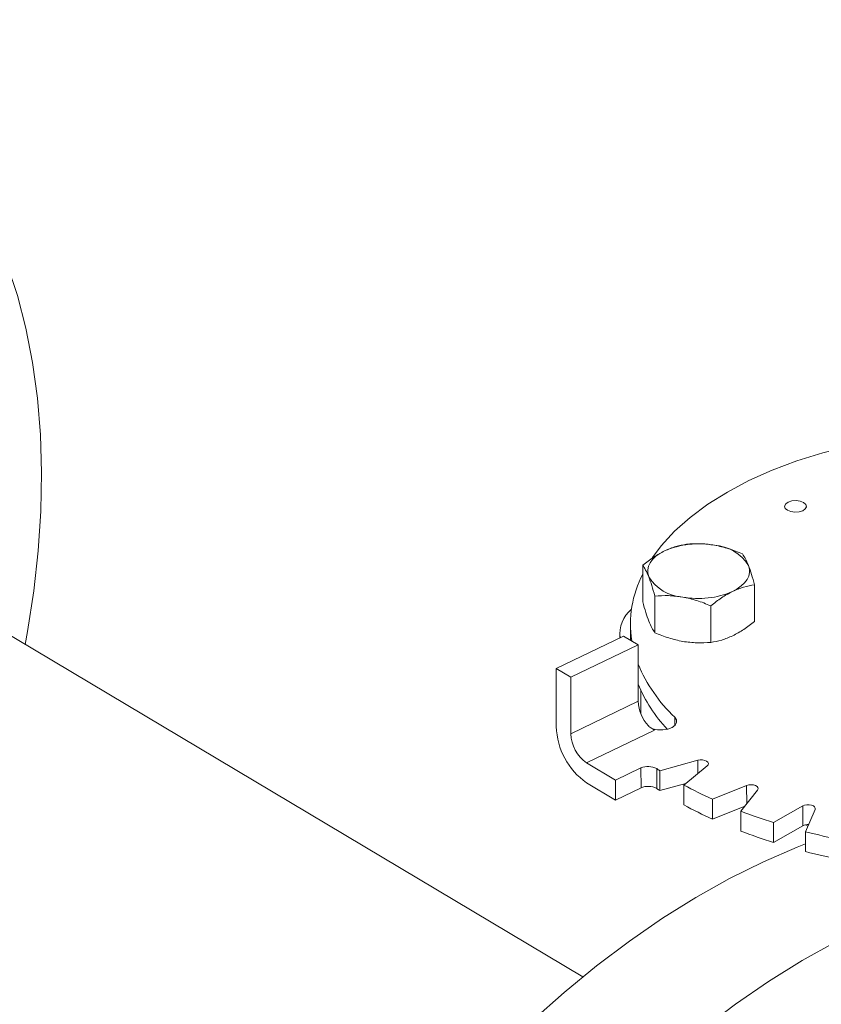
# Model space of a CAD drawing. Extents: x 19.1 to 29.8, y 0.6 to 8.7.
# Drawn here: x 22.6 to 22.7, y 6.4 to 6.5 of the extents above; entities that cross this region are included whole.
import ezdxf

# ---------------------------------------------------------------- set-up
doc = ezdxf.new("R2010")
doc.units = 0
doc.header["$MEASUREMENT"] = 0
doc.layers.get('0').update_dxf_attribs({"linetype": 'CONTINUOUS'})
doc.layers.add('D7', color=7, linetype='CONTINUOUS')

# ---------------------------------------------------------------- blocks, each defined once
blk = doc.blocks.new('A$C570E4B01')
at = {"lineweight": 15}
for p, q in [((3.057253201227262, 3.379071817351896), (2.948914385110264, 3.443619069579633)), ((3.064131646473733, 3.426422692698413), (3.06413868381815, 3.422203504977935)), ((3.077009582258917, 3.419963659352076), (3.0770025449145, 3.424182847072554)), ((3.065531154129012, 3.418659626629735), (3.065524116784594, 3.422878814350215)), ((3.071966603349388, 3.417539703816805), (3.071959566004985, 3.421758891537285)), ((3.062711792423791, 3.419621686537534), (3.062714803128848, 3.417816640612301)), ((3.054183012955257, 3.414549438414269), (3.061940330227138, 3.418278066369563)), ((3.061483786351822, 3.418610884489853), (3.061484706837739, 3.418059013976039)), ((3.063608848162538, 3.417283979006578), (3.061940330227138, 3.418278066369563)), ((3.055851530890656, 3.413555351051285), (3.063608848162538, 3.417283979006578)), ((3.063608848162538, 3.417283979006578), (3.063619710330364, 3.410771646734442)), ((3.054183012955257, 3.414549438414269), (3.054194168701706, 3.407861093254761)), ((3.055851530890656, 3.413555351051285), (3.054183012955257, 3.414549438414269)), ((3.055862393058483, 3.407043018779149), (3.055851530890656, 3.413555351051285)), ((3.063910204777791, 3.412055276453025), (3.063914719715918, 3.409348378739512)), ((3.063619710330364, 3.410771646734442), (3.055862393058483, 3.407043018779149)), ((3.067829747145574, 3.407983357043769), (3.067828143158486, 3.408945015627996)), ((3.05767372166671, 3.403677993728746), (3.065508622669391, 3.407443913038435)), ((3.061010692282004, 3.401689857881394), (3.05767372166671, 3.403677993728746)), ((3.070491599874948, 3.403981497178959), (3.066098079826951, 3.402785485024115)), ((3.068873983634454, 3.401131627527381), (3.07156603171844, 3.403341360746893)), ((3.07049413509494, 3.402461524807322), (3.070491599874948, 3.403981497178959)), ((3.063934663268462, 3.403095292205977), (3.061010692282004, 3.401689857881394)), ((3.063938479721635, 3.400807165973177), (3.063934663268462, 3.403095292205977)), ((3.065742877087295, 3.403018587899753), (3.065746693540468, 3.400730461666955)), ((3.066098079826951, 3.402785485024115), (3.066101896280124, 3.400497358791316)), ((3.057677538119883, 3.401389867495944), (3.061014508735177, 3.399401731648593)), ((3.061010692282004, 3.401689857881394), (3.061014508735177, 3.399401731648593)), ((3.066101896280124, 3.400497358791316), (3.069093400838049, 3.401311695187442)), ((3.068873983634454, 3.401131627527381), (3.068877800087613, 3.398843501294582)), ((3.076092248165871, 3.401078052224626), (3.07215195050302, 3.39949248330657)), ((3.076095772797139, 3.398964885651784), (3.076092248165871, 3.401078052224626)), ((3.061014508735177, 3.399401731648593), (3.063938479721635, 3.400807165973177)), ((3.075423579142971, 3.398122278454196), (3.077358542470158, 3.40054769737292)), ((3.07215195050302, 3.39949248330657), (3.072155766956193, 3.39720435707377)), ((3.072155766956193, 3.39720435707377), (3.075890056153959, 3.398706992016432)), ((3.082552307821125, 3.398740121588579), (3.079184989874655, 3.396813215911038)), ((3.082556124274298, 3.396451995355779), (3.082552307821125, 3.398740121588579)), ((3.075423579142971, 3.398122278454196), (3.075427395596144, 3.395834152221397)), ((3.082852889855396, 3.395768281424626), (3.083971995179034, 3.398335688068514)), ((3.079184989874655, 3.396813215911038), (3.079188806327828, 3.39452508967824)), ((3.079188806327828, 3.39452508967824), (3.082556124274298, 3.396451995355779)), ((3.082848695562028, 3.396560181434428), (3.083129962319724, 3.396403931396334)), ((3.082852889855396, 3.395768281424626), (3.082856706308569, 3.393480155191828))]:
    blk.add_line(p, q, dxfattribs=at)
at = {"lineweight": 15, "flags": 128}
for points in [[(2.993063357762402, 3.417315533977879), (2.993336633125132, 3.418799508500751), (2.994065283850553, 3.4234767991044), (2.994580959048555, 3.428091476046623), (2.994882006515532, 3.432629228259419), (2.994967575092282, 3.437076078034163), (2.994837323389156, 3.441418251351671), (2.994491638194923, 3.445642303530487), (2.993931707135978, 3.449735247157644), (2.993159154604534, 3.453684377094032), (2.992176332930022, 3.4574774620989), (2.990986395072873, 3.461102852109093), (2.989593003418712, 3.464549307266065)], [(3.065250764583304, 3.427307281909286), (3.066272677389044, 3.428662900225248), (3.067808809968334, 3.430331361554371), (3.069599011269936, 3.431925891600635), (3.071630926005348, 3.433435353600107), (3.073890370344792, 3.434849347501896), (3.076361694601879, 3.436158033074511), (3.079027660281504, 3.437352281540655), (3.081869796592933, 3.438423776694297), (3.084868379160334, 3.439365145156295), (3.088002516567705, 3.44016978724016), (3.091250383919892, 3.440832129703914), (3.094589491423342, 3.44134754411316), (3.095821643787041, 3.441497812722545)], [(3.082645616103058, 3.433641382861117), (3.082894026468175, 3.433417078333882), (3.082962872365577, 3.433158866687707), (3.082841697686383, 3.432905975998771), (3.08254901215043, 3.432696875985938), (3.082129245303413, 3.432563529018857), (3.081646424631096, 3.432526103626401), (3.081174004986174, 3.432590333731754), (3.080783861414098, 3.432746512851825), (3.080535479897286, 3.432970761000979), (3.080466670407084, 3.433228990146617), (3.080587779830772, 3.433481919714168), (3.08088049421503, 3.433690963348923), (3.081300232213742, 3.433824366694083), (3.081783118141551, 3.433861753207923), (3.082255501379286, 3.433797505603106), (3.082645616103058, 3.433641382861117)], [(3.06482711086975, 3.425093314341481), (3.064718810740679, 3.42549946237526), (3.064710573771499, 3.425909874275638), (3.064802502728476, 3.426317434520431), (3.06499305865696, 3.426715221898842), (3.065278980508118, 3.427096400635005), (3.06565538062997, 3.427454477019522), (3.066115810022914, 3.427783260530862), (3.066652397796823, 3.428077211843908)], [(3.076305640662348, 3.426397325684668), (3.076413904384218, 3.425991160151428), (3.076422177760584, 3.42558076575051), (3.076330212396421, 3.425173188006255), (3.076139692875124, 3.424775418127307), (3.075853734616778, 3.424394221891683), (3.075477370902114, 3.424036163006628), (3.075016905101968, 3.423707361995824), (3.074480317328074, 3.423413410682778)], [(3.067828143158486, 3.408945015627996), (3.068028545424774, 3.408641931830322), (3.068039181736545, 3.408320267828589), (3.067858903457825, 3.408013118535843), (3.067506316903099, 3.407752116159466), (3.067017669568166, 3.40756402589216), (3.066443170229157, 3.407468274689744), (3.06584204512297, 3.407474645221823), (3.065275986804103, 3.407582515308725)], [(3.070491599874948, 3.403981497178959), (3.070750566675834, 3.404025472063992), (3.071021979976997, 3.404022605769713), (3.071277104736232, 3.403973205628802), (3.071488816915753, 3.403882497731713), (3.071634639632713, 3.403760189685205), (3.071699136323183, 3.40361916235911), (3.071675432908314, 3.40347444542253), (3.07156603171844, 3.403341360746893)], [(3.076092248165871, 3.401078052224626), (3.07633310875989, 3.401145355587071), (3.076601431216851, 3.401167766724463), (3.07686875309529, 3.401142843981658), (3.077106820969895, 3.401073233513838), (3.077290154675616, 3.400966356440257), (3.077399488721532, 3.400833534197904), (3.07742307601368, 3.400688859080905), (3.077358542470158, 3.40054769737292)], [(3.082552307821125, 3.398740121588579), (3.082767765028969, 3.398828791344565), (3.083024825067049, 3.398875783406357), (3.083296352516051, 3.398876062727151), (3.083553444028304, 3.398829645009151), (3.083768807260604, 3.398741464712343), (3.083919549733189, 3.398620889194307), (3.0839897691475, 3.398480645709409), (3.083971995179034, 3.398335688068514)], [(3.051463787987863, 3.374025657479967), (3.055110743772708, 3.377279475521513), (3.058825877402278, 3.380333465379213), (3.062597799934984, 3.383178246584439), (3.066414757186159, 3.385804965825557), (3.070264993696647, 3.388205533897086), (3.074136607172925, 3.390372514398832), (3.078017621198136, 3.392299220689354), (3.081896021708211, 3.393979692082398), (3.082855198935924, 3.394357375349381)], [(3.086337428416662, 3.383103379342426), (3.082465814940399, 3.380936398840682), (3.078615578429911, 3.378535830769151), (3.074798621178736, 3.375909111528035), (3.071026698646016, 3.373064330322809)]]:
    blk.add_lwpolyline(points, dxfattribs=at)
at = {"lineweight": 15}
for centre, radius, start, end in [((3.070590187333345, 3.419001367138714), 0.009893287802683871, 79.50871822942547, 113.4548558446427), ((3.072089497343818, 3.423771475487916), 0.00496698638392599, 31.91500420840156, 86.51281610956543), ((3.075324026931064, 3.419622524852572), 0.01260159005735426, 152.6277126148711, 188.6528205084173), ((3.069043056825684, 3.427718833276586), 0.004966643734147501, 211.9129640684308, 266.5148562495801), ((3.070542564609234, 3.432489292983634), 0.009893307637673217, 259.5087370838002, 293.4545735753945), ((3.065195638739901, 3.418525565896632), 0.003690707914169696, 129.736786752747, 186.9079868976698), ((3.079810762947126, 3.421746323944109), 0.01753444243776791, 202.513527553996, 226.8919659072301), ((3.079374336058315, 3.419228183072052), 0.01703973404062783, 202.3658634679201, 223.2605613980471), ((3.06804281208769, 3.410938823675771), 0.004426259965858676, 182.164538920169, 222.6419068531193), ((3.062316987092892, 3.408060354501204), 0.008125262067189451, 181.4052436738277, 235.1806616720766), ((3.060086154724722, 3.407146574585344), 0.004225030936943526, 181.4044642405372, 235.180996353335), ((3.066794767254187, 3.409592673428065), 0.002504264184359041, 232.6638330029807, 239.0972903821958), ((3.06476217430491, 3.401251282420461), 0.00202117456062479, 60.97348684436412, 114.168459623676), ((3.08825478792749, 3.436935112589675), 0.04070769923145364, 236.4259955917744, 237.0239854131254), ((3.064765990758083, 3.398963156187659), 0.002021174560628618, 60.97348684438415, 114.1684596236229), ((3.093008888523421, 3.445299484997708), 0.05033183155339355, 241.3462217234923, 245.5191793748242), ((3.088258604376783, 3.434646986350867), 0.04070769922430582, 236.4259955916507, 237.023985413105), ((3.093012704976694, 3.4430113587651), 0.05033183155360704, 241.3462217234942, 245.5191793748225), ((3.098518822998095, 3.458424798592116), 0.06457386641445667, 249.0436750042708, 252.5780424214124), ((3.083148488828336, 3.395293018724136), 0.001301584648640977, 87.18471481977507, 117.0720300691977), ((3.098522639450998, 3.456136672358518), 0.06457386641361644, 249.0436750042355, 252.5780424214296), ((3.102145884076698, 3.471065448221459), 0.07772955006722376, 255.6285814096206, 258.7514990371751), ((3.1021497005298, 3.468777321988465), 0.07772955006702001, 255.6285814096209, 258.7514990371921)]:
    blk.add_arc(centre, radius, start, end, dxfattribs=at)
for points, knots in [([(3.198543939527262, 4.062505167480854), (3.198547672631399, 4.058928469827332), (3.198554856853058, 4.052045246691293), (3.198566949829093, 4.042129917642708), (3.198581135681415, 4.033027078606491), (3.198598060419592, 4.024736434493512), (3.198616846725479, 4.017258394737546), (3.198639224802555, 4.010595277782418), (3.19865497562396, 4.004952541372365), (3.198652017069101, 4.000288061467151), (3.198644468387364, 3.996553557807312), (3.198650369423397, 3.993500711984552), (3.198678454180005, 3.991100756225006), (3.198593472176263, 3.989410007802906), (3.198474773727504, 3.98812665676177), (3.198326636887778, 3.987007627297585), (3.198119951759857, 3.985888440791706), (3.197824049140713, 3.984736606920569), (3.197479593273691, 3.983742261974045), (3.197150451229142, 3.983006048592198), (3.196886427011542, 3.982488830512255), (3.196610145907705, 3.982018272157292), (3.196235037142337, 3.981475377938187), (3.195896609660956, 3.981043212815216), (3.195467639556718, 3.980592841119966), (3.195064069594785, 3.980299304904298), (3.194772560406044, 3.98015465963376), (3.194429227884093, 3.980034348559309), (3.193991861984934, 3.979938929827913), (3.19343036644171, 3.979876305596152), (3.192724952526738, 3.979868601840868), (3.191941214805944, 3.9799406660782), (3.191185384592181, 3.980090380662658), (3.190474058445808, 3.980293225713435), (3.189780583435855, 3.980536610376545), (3.188873279295684, 3.980913164126683), (3.187669529443845, 3.98149966820716), (3.185660223106403, 3.982695946487933), (3.182826206183499, 3.984412202102542), (3.17907243213326, 3.986611105510903), (3.174980131160176, 3.989037219038968), (3.170559015957188, 3.991665911725846), (3.166180108266524, 3.994279357350941), (3.161871734483178, 3.996854857757175), (3.157717049518986, 3.999338486790954), (3.153632788879257, 4.001779018997034), (3.149884701323209, 4.004008830453376), (3.146784196759789, 4.005861296558059), (3.144219467091197, 4.007290328576104), (3.142240611146185, 4.008342897577158), (3.140620501959894, 4.0091743155372), (3.139058316552756, 4.009953136110038), (3.137228541657741, 4.010836911452493), (3.134922346908034, 4.011906495733831), (3.131990682255825, 4.013200435810116), (3.128479738203715, 4.014655534050899), (3.1245425913636, 4.016168717688057), (3.120489206414938, 4.017607181871465), (3.116429985696747, 4.018935800954363), (3.111226812189919, 4.020504827058106), (3.104886903324875, 4.022197703970875), (3.09738844623643, 4.023890055629836), (3.08982643563369, 4.025316932229121), (3.081978136834728, 4.026517744923094), (3.073662344154691, 4.027486912754673), (3.064894600803079, 4.028187222075008), (3.055719096229431, 4.028576122554195), (3.04619446891089, 4.028610553657932), (3.036397716484764, 4.028260252965879), (3.026476635398744, 4.027498849316265), (3.016610313264188, 4.02631794913645), (3.006965688656642, 4.02473909993622), (2.997651522260064, 4.02277987622252), (2.988743456211616, 4.020481045239656), (2.980312262566464, 4.017887108089891), (2.972416578116274, 4.015041409330879), (2.96507663051019, 4.011978006938399), (2.953765822396996, 4.006536983185633), (2.938049146717809, 3.999072389881608), (2.91958093576509, 3.99016421173614), (2.902886963866557, 3.982099047787196), (2.887899453277718, 3.97485065352458), (2.873192742889252, 3.967747756803734), (2.858488024445869, 3.960676011224621), (2.846505716104467, 3.954914297921967), (2.837135763795352, 3.950413192159411), (2.830005382087442, 3.947530286998447), (2.822242635472527, 3.944846266377485), (2.813796119020374, 3.942426819529476), (2.804671188933888, 3.940312420405888), (2.794887512577667, 3.93855824355277), (2.784509694566559, 3.937214051895719), (2.773634706740616, 3.936352182027461), (2.763357282937044, 3.936059950074174), (2.753914531338133, 3.936213446402956), (2.745532218634885, 3.936676654972416), (2.737457922245405, 3.937428965554977), (2.72900056477264, 3.938537859159432), (2.720320323238845, 3.940061295953504), (2.711596902794163, 3.94202957952564), (2.703463646786609, 3.944280875771295), (2.695972106067849, 3.946758692638918), (2.68915548451448, 3.949404793581653), (2.683213952791654, 3.952067211359658), (2.678055328299159, 3.954678540613042), (2.673632972908244, 3.957231630030126), (2.668742692557508, 3.960191266426113), (2.66284024356019, 3.963705758089731), (2.655627627157024, 3.968010485121892), (2.648016418311464, 3.972546323274393), (2.640054493895015, 3.977291361611917), (2.631789755817941, 3.982215525880713), (2.622956655978605, 3.98747806648889), (2.61356628118839, 3.993072359512485), (2.603633754870735, 3.998990267188237), (2.592243487843568, 4.005777486692994), (2.57948120262774, 4.013383040588238), (2.565562994322711, 4.021678273514368), (2.551626539484822, 4.029984426595558), (2.537788558088515, 4.038231462216721), (2.524048196381536, 4.046419157910638), (2.510404054131563, 4.054547612737817), (2.494442550522287, 4.064053531532036), (2.476204574285198, 4.074909320423433), (2.46035874125662, 4.084332724845492), (2.449275385215891, 4.090918176934524), (2.442874484444637, 4.094721976622473), (2.436458275046952, 4.098537762700953), (2.430152387630663, 4.102298685581438), (2.424296958298704, 4.105780967052006), (2.419079534222696, 4.108900801089659), (2.414531889391959, 4.111517725673732), (2.410441295877099, 4.114146043514344), (2.406773079006179, 4.116907075320141), (2.403503725706848, 4.119668498758966), (2.400636178509139, 4.122339580363036), (2.3983685907614, 4.124623800454449), (2.396626941054286, 4.126478437880646), (2.395338696289222, 4.127903374204241), (2.394248170791975, 4.129149707940085), (2.393313453026927, 4.130247353044034), (2.392376208048837, 4.131374077548987), (2.391219354196259, 4.132801658510758), (2.389684785131131, 4.13476533678319), (2.387759772842379, 4.137351823293427), (2.385548825156157, 4.140509432038026), (2.383160882586687, 4.144167508948328), (2.380685962820031, 4.148262943447396), (2.378174019268322, 4.152798222199191), (2.375679546234785, 4.157762458665687), (2.373257001238848, 4.163125388370148), (2.37098855760879, 4.168800074226287), (2.369036655197142, 4.174408739232218), (2.367554364647283, 4.179346767395982), (2.366510272514198, 4.183354026096822), (2.365794608468867, 4.186482665608377), (2.36528332279493, 4.18901971817554), (2.364929839226157, 4.190992727386202), (2.364661664081744, 4.192651446798207), (2.364405622617504, 4.194406091001555), (2.364128027301511, 4.196616884231812), (2.363854555107046, 4.199400587863995), (2.363636539336547, 4.20272856142833), (2.363557174619807, 4.206429953856439), (2.363588768223899, 4.210271898602642), (2.363575889830777, 4.214088286606618), (2.363576504940589, 4.217732500789101), (2.363524978523635, 4.221173215658254), (2.363350134299004, 4.224917389852944), (2.363032790986871, 4.228947257831091), (2.362522031668725, 4.233280734824474), (2.361874082669111, 4.237417751083331), (2.360930050534144, 4.242212220720674), (2.359520388473364, 4.24781379864392), (2.35740586042693, 4.254253738319662), (2.35504592305751, 4.259827470135122), (2.352671640149389, 4.264452402433049), (2.350508172330784, 4.268127173879726), (2.348169226973262, 4.271604115010739), (2.345771020457754, 4.274739448118192), (2.343204450443586, 4.277720993219402), (2.340301030860395, 4.280707011218576), (2.336599051012961, 4.284008229428807), (2.33231246713239, 4.287211615097352), (2.327840276484416, 4.289933123039102), (2.323503687825685, 4.292103837675874), (2.31909666074079, 4.293912213898693), (2.314038654384625, 4.295530052109203), (2.308367925295009, 4.296804878092084), (2.302089802648517, 4.297620683736394), (2.295579688541004, 4.297857854988104), (2.289042857899155, 4.297507549341361), (2.282623901123678, 4.29664003352687), (2.277331441601198, 4.295528252722754), (2.273160758696029, 4.294425888420058), (2.270327039062558, 4.293579970352667), (2.26796498800271, 4.292806259894), (2.266127721045827, 4.292161988074822), (2.264679089570244, 4.291628551429177), (2.262907947805594, 4.290951325584025), (2.260478144445308, 4.28996670805132), (2.257203258351048, 4.288525606664043), (2.253281725766321, 4.28663119067815), (2.248670279330248, 4.284421309822054), (2.243313566614312, 4.281838415058607), (2.237329161094486, 4.278955169863103), (2.230709786722009, 4.275764896390374), (2.223454198812355, 4.27226819897804), (2.2150789417799, 4.268231702442833), (2.205789677246635, 4.263754945802035), (2.195820600362516, 4.258950776960535), (2.185894607607558, 4.254167932280456), (2.171589641065246, 4.247275250488364), (2.153025269868444, 4.238331592773516), (2.130321422605569, 4.227395250044268), (2.107537007660817, 4.216421878078133), (2.084691624657701, 4.205420872283474), (2.061779346646794, 4.194389433592331), (2.039227055875834, 4.183532905126128), (2.016916686529761, 4.172794455285137), (1.989031669706002, 4.159374556587199), (1.955672518919535, 4.143323304632265), (1.916926630435647, 4.124684391225308), (1.878494242196474, 4.106199970015268), (1.840218604642594, 4.087794676171525), (1.700829497344365, 4.02077969334432), (1.472525469705197, 3.911109137797204), (1.155334101410752, 3.758815888530192), (0.8944766708252629, 3.633525115979609), (0.6777486573017271, 3.529338828463413), (0.5542386716321275, 3.469955769346523), (0.4798249309754326, 3.434183190158942), (0.4545279835488927, 3.422022903199714), (0.4292407927041708, 3.409867969575018), (0.4039636795555523, 3.39771863984156), (0.3786050212810395, 3.385531063049136), (0.3533985447162351, 3.373417697787758), (0.3280910634393379, 3.361256778806055), (0.3025300054655489, 3.348975309221389), (0.2762325284300786, 3.336341147136618), (0.2491938176073276, 3.323352433236973), (0.2266480733444425, 3.312522339345618), (0.2088605681182472, 3.303973381804258), (0.1962497357957389, 3.297913577456436), (0.1840173330464481, 3.292020833881834), (0.1722623402646306, 3.286396321235927), (0.1611236494384194, 3.280918316524946), (0.1507625572207125, 3.275467351113456), (0.1410890824325541, 3.270099481890069), (0.1324431983403223, 3.265037185036322), (0.1247452976746608, 3.260310198567417), (0.1179220917971513, 3.255937133458659), (0.1115584780543877, 3.251688088488088), (0.1064797089690437, 3.248160034666366), (0.1025051193044213, 3.245315185961799), (0.09951610397480337, 3.243131562768294), (0.0965813330185874, 3.2409429393332), (0.09370081559648824, 3.238750593627767), (0.09095023054400642, 3.236613747534049), (0.0885848444553794, 3.234739754098246), (0.08667618982486758, 3.233203123917932), (0.08511176927778408, 3.231928399114281), (0.08351481437285813, 3.230612316910591), (0.08168646975667215, 3.229085801985741), (0.07954212082273315, 3.227267448960662), (0.07691505581786018, 3.224997846312686), (0.0737841499009555, 3.22222848324418), (0.07014724787599036, 3.218915276762058), (0.06628841713931521, 3.215278585842922), (0.06213567010967935, 3.211217870560439), (0.05787088318674805, 3.206870439798909), (0.05355981856993353, 3.202268510546473), (0.04944471774230053, 3.197664045012656), (0.04552310938099069, 3.193061308679003), (0.04180640703293292, 3.188481245162135), (0.03880728749986062, 3.184598719636099), (0.03651809961270303, 3.181517573159905), (0.03492627943041882, 3.179318103957497), (0.03357799906212833, 3.177410714243541), (0.03245906328873716, 3.17579537027874), (0.03146657459239677, 3.174337667040875), (0.03046199569936547, 3.172838007349458), (0.02913453098923569, 3.17081837077412), (0.02740945848341525, 3.168119170850165), (0.02528625981721788, 3.164662939228602), (0.02302711963028159, 3.160804956224231), (0.02085132681963486, 3.156883817575213), (0.01885013838674965, 3.153077821000775), (0.01702443356594685, 3.14941694158026), (0.01529655658675821, 3.145755097877737), (0.01366577326278318, 3.142093456825899), (0.01215018101941823, 3.138479381349361), (0.01079496487168896, 3.135041363156928), (0.009633909245135186, 3.131911623239333), (0.008686665029852492, 3.129211594457274), (0.00792329529357616, 3.126925146872008), (0.007262058282901052, 3.124857932156875), (0.006603782402844871, 3.122709199763335), (0.005883267639898548, 3.120233433403756), (0.005107767632889448, 3.117392550508487), (0.003955565172741871, 3.112836678320139), (0.002611110629768376, 3.106637459554101), (0.001535399498376222, 3.100153443869386), (0.0008682897601879347, 3.094898114285829), (0.0004698783416010599, 3.090937967035002), (0.0001763079670773493, 3.08700937305353), (-1.040734207791161e-05, 3.083202471099671), (-9.643581025287062e-05, 3.079699663536228), (-0.0001056736175293338, 3.076682496309029), (-6.891761741556479e-05, 3.074184399885819), (-1.438664288144764e-06, 3.071881873078798), (0.0001048215157588572, 3.06945155245227), (0.0002767743689950919, 3.066627866784161), (0.000535103138300741, 3.063419200090589), (0.0008928234467440177, 3.059935088309135), (0.001553648899314197, 3.054704951654447), (0.002678081143766775, 3.047930667389611), (0.004205215812344676, 3.041029239870843), (0.005603855438092609, 3.035704343649973), (0.006669222061898239, 3.032020901324996), (0.007691489440755817, 3.028757648587867), (0.008633839695246337, 3.025937063481585), (0.009516904287831807, 3.023429610149243), (0.01039203058941141, 3.021053992014046), (0.01132252633687969, 3.018638055139789), (0.01233146777040517, 3.016130039997913), (0.01346380877873443, 3.013435742134654), (0.01480635185688683, 3.01038561210242), (0.01646146187671249, 3.006814320735645), (0.01815227760137006, 3.003375040707034), (0.01978825079381963, 3.000204884536625), (0.02127135272726477, 2.997438031545668), (0.02291059085193226, 2.994496286330897), (0.02465768192608309, 2.991484884844731), (0.02638987762560063, 2.988614806702111), (0.02796603150026655, 2.986091991518439), (0.02926008791343904, 2.984078905661569), (0.03027424811628165, 2.982535008035626), (0.03101719131461422, 2.981421538972652), (0.03160455280402275, 2.980550337607777), (0.03214821086374897, 2.979752230307529), (0.03276231363261317, 2.978858569648068), (0.03350301064278582, 2.977793136630865), (0.03437363609553401, 2.976557530924564), (0.03561161869208362, 2.974827655094449), (0.03729592864027254, 2.972526087168685), (0.03949595630042424, 2.969611072561865), (0.04194051297538337, 2.966481018326917), (0.0455877469339292, 2.961970682702358), (0.0503879124736919, 2.956348277853554), (0.05640610040739702, 2.949774797951703), (0.06242240301862623, 2.943608316300661), (0.06852399887901228, 2.937711397731713), (0.07364343454819888, 2.933034502006352), (0.07771509111577402, 2.929460277563759), (0.08063107994102481, 2.926961826806521), (0.08348159163521629, 2.924576817504903), (0.08607078005007551, 2.922457353003546), (0.0881007911073759, 2.920826725856132), (0.08955368037957712, 2.919673932765701), (0.09058023438846519, 2.91886661172907), (0.09152778836972786, 2.918125887456737), (0.09257962555014032, 2.917309672059154), (0.09416650029096374, 2.916088577536577), (0.09640623357388378, 2.914387778335145), (0.0994261628482711, 2.912138790551534), (0.1029514467429031, 2.909573067900595), (0.1068213747738831, 2.90682734759277), (0.1108613618760579, 2.904036030097156), (0.1149543925241083, 2.901281822279611), (0.121489878058977, 2.896994215484268), (0.1306661434541461, 2.89128622509347), (0.145761886537823, 2.882359987380601), (0.1638992011819553, 2.871507265299751), (0.1866677490536333, 2.85794115798994), (0.2110839778492632, 2.843381538204767), (0.2372019358583444, 2.827816422743524), (0.2643186676677445, 2.811658551447305), (0.2923587532430005, 2.794954388018226), (0.3210813048156709, 2.7778471130576), (0.3495959041891084, 2.76086578814628), (0.3777422243961368, 2.744105752022032), (0.4099454338179029, 2.724930797834517), (0.4462469694290476, 2.703316862031865), (0.4867670458392936, 2.679189243584954), (0.5272061580580001, 2.655107293831797), (0.5676543278180404, 2.631014191001251), (0.6081198088991968, 2.606904043744363), (0.6436951911992921, 2.585699283230479), (0.6743806936198737, 2.567402324131198), (0.7002115683486281, 2.55199487872898), (0.726278708391682, 2.536444570687422), (0.7527753509050044, 2.520639396951776), (0.7798615719179125, 2.504488077934738), (0.8055094748515685, 2.489203449940632), (0.8296373154337218, 2.474835238926678), (0.8520698191413558, 2.461488409285403), (0.8744884212852142, 2.448162383523162), (0.8966072142134394, 2.435032645007109), (0.9182621531023685, 2.422179349943811), (0.934756086567198, 2.412373863070979), (0.946238190582072, 2.405535442830987), (0.9528461461957747, 2.401595761735472), (0.9594105592981137, 2.397677616668533), (0.9659045322198736, 2.393797149155363), (0.9721713711600941, 2.390047601521708), (0.9776635349653802, 2.386757074015051), (0.9823051615405589, 2.383979076490339), (0.986122027721116, 2.381681647827373), (0.9894984335542674, 2.37970026785792), (0.9924305451547824, 2.377923966187961), (0.9949475360932567, 2.375995412490665), (0.9970169809899048, 2.374158761522667), (0.9987551283171356, 2.372431045606083), (1.000404062162112, 2.370650301632901), (1.00228344059645, 2.368435626377799), (1.004485533401969, 2.365553460598161), (1.00693379492548, 2.3619084704169), (1.009161775870787, 2.358030651882952), (1.01108808416658, 2.354129812837732), (1.012688429680175, 2.350399449237333), (1.014132704183233, 2.346396584438388), (1.015357410324874, 2.342192952991688), (1.016277690951092, 2.337892555218765), (1.016967121968214, 2.333143170152066), (1.017073727837619, 2.328053875715396), (1.017007645835655, 2.322404718978706), (1.017009525291222, 2.31640091631891), (1.017005329331319, 2.31023521567618), (1.017013559938299, 2.303994851348282), (1.017026995227404, 2.297725864703157), (1.017051009322465, 2.289241829518206), (1.017087328378729, 2.278724628402992), (1.017127005951558, 2.266416351694858), (1.017149412989617, 2.254758611033539), (1.017162323366954, 2.243748091345907), (1.017176111205991, 2.234026984385967), (1.017190570904297, 2.22546927028298), (1.017212305435883, 2.218016778102187), (1.017223138093208, 2.210849812271324), (1.017962019774352, 2.203571951364174), (1.019153941703244, 2.196875432213256), (1.020656096048363, 2.190732068699462), (1.022377804142572, 2.185009418549083), (1.024519192294612, 2.179047538373545), (1.027104047152399, 2.172919491385413), (1.030136712410204, 2.166713954986296), (1.033231448286251, 2.161222310506506), (1.036292959823378, 2.156375338942041), (1.039277055907512, 2.152078135751594), (1.042656653514676, 2.147684228806908), (1.046422954420017, 2.143299094289283), (1.050545007919645, 2.139056263452321), (1.054956974770512, 2.135098528173638), (1.059570385428664, 2.131519380414348), (1.064321711708395, 2.128538031449182), (1.069997475944128, 2.125164794579025), (1.076721381503852, 2.121132686555753), (1.083347826931892, 2.117190019350984), (1.087483597869983, 2.114724029563893), (1.088998006652211, 2.113821050011506)], [0, 0, 0, 0, 0.001895596064558626, 0.003648004934187109, 0.005257375926504048, 0.006723775131139934, 0.008047181704615542, 0.009227427145742501, 0.0102631173015369, 0.01104961608540246, 0.01171873832360014, 0.01226370551400368, 0.01268723501200186, 0.0130029845185934, 0.0132167340002634, 0.01343611292865946, 0.01374645763143734, 0.01405924797965067, 0.01439995718617408, 0.01475472771998472, 0.01507177777270837, 0.01528445392722181, 0.01546207181790952, 0.0157891178975114, 0.0162294726667678, 0.01663984202810968, 0.01701528814573358, 0.01734130141788783, 0.01769408169182302, 0.01807193226045988, 0.01847022551038834, 0.01888249828091434, 0.01921770064078409, 0.01943685084473669, 0.01963937296253533, 0.01985441986954415, 0.020200164294652, 0.02057367423146228, 0.02132904556112197, 0.0221765152374242, 0.02309536144709878, 0.02408288114101738, 0.02514181877301114, 0.02602668736470552, 0.02696112405492064, 0.02791164287115568, 0.02874507401312013, 0.02944686413967598, 0.02996964824636675, 0.03038166004189767, 0.03067785131899745, 0.0309530244299565, 0.03131267718070453, 0.03175875515619298, 0.03229323738271814, 0.03298503071479291, 0.03371587663613078, 0.03443304253273453, 0.03513548344656398, 0.0358227517042596, 0.03708132648696937, 0.03828128358779328, 0.03944436438126485, 0.04065642497211603, 0.04192382720826876, 0.04324446553284106, 0.04461580967076369, 0.04603479740619879, 0.04749767663869564, 0.04899834431673179, 0.05050504890948408, 0.05200408020400762, 0.0534912486940648, 0.0549605922029364, 0.05640474114515225, 0.05781623085478634, 0.05919181899784037, 0.06053867268409902, 0.06457174650416994, 0.06852232139058868, 0.07159523772431742, 0.07460240485832516, 0.0775543923654938, 0.0804741797014749, 0.08349256164156103, 0.08478184500059939, 0.08611181217069283, 0.08748595434002153, 0.08890961568403312, 0.09038672956383359, 0.09192119054021634, 0.09351079952979305, 0.09514786133421652, 0.0968237245494418, 0.09810162958018097, 0.09936720064244497, 0.1005893020087661, 0.1017661014705575, 0.1032628593685422, 0.1046766373460957, 0.1060059458761914, 0.1073673130845826, 0.1086273054883836, 0.1097874005429411, 0.1108512824061414, 0.111822767984637, 0.1127191351966316, 0.1141843497399875, 0.1158045198714236, 0.1175835062039902, 0.119307116840699, 0.1211581446096108, 0.1231353670085149, 0.1252363175563339, 0.1274571158490593, 0.1297943163400697, 0.1328691401541134, 0.1360034350880585, 0.1391173893996917, 0.1422112381062672, 0.1452852035756481, 0.1483395283307044, 0.151374494990293, 0.1560112967852195, 0.1606047355003947, 0.1620400381627581, 0.1634752412610831, 0.1649162657681513, 0.1663627562080743, 0.1677241281392848, 0.1688626179032545, 0.1698803478264976, 0.1707927536243704, 0.1716221430372951, 0.1723708049969954, 0.1730379768483512, 0.1736211173208562, 0.1739777011775213, 0.1742904216221903, 0.1745580569705089, 0.1747796112345657, 0.1749849438908045, 0.1752614946964188, 0.1756519881408982, 0.1761582128081446, 0.1767634552504951, 0.1774272538261215, 0.1781473817770754, 0.178922575310354, 0.17975073869335, 0.180628695693884, 0.1815518034350287, 0.1824940531112366, 0.1833197241410626, 0.1839188516736292, 0.1844225804431984, 0.1848344072647862, 0.1851568029965965, 0.1853927817766744, 0.1856600220465706, 0.1860332963995379, 0.1865012729338301, 0.1870704120237696, 0.1877435381376546, 0.1884479553293506, 0.1891228251281841, 0.1897645332324042, 0.1903701291040827, 0.1909412258296483, 0.1917662669850616, 0.1925458192677365, 0.1933147972871583, 0.194071060326857, 0.1952628027470363, 0.1965704505154814, 0.1979725112610307, 0.1988297596105258, 0.1996964750363514, 0.2005722474575763, 0.2014185681593318, 0.2021629193979537, 0.2030475283991853, 0.2040333209610535, 0.205294495213045, 0.2064689801439684, 0.2074139167364185, 0.2084092462301135, 0.2094963046035319, 0.2107491000995334, 0.2120506404445911, 0.2134256858668759, 0.214736234790548, 0.2159585120347262, 0.2171979631350278, 0.2178275662447573, 0.2183890764015358, 0.2188460324815663, 0.2192016598402214, 0.2194599717088813, 0.2196985652740623, 0.2202516623315179, 0.2209011671881632, 0.2216445663777895, 0.2225858897790904, 0.2236508527291817, 0.224842832898007, 0.2261628073585503, 0.2276106758076197, 0.2291863813481457, 0.2311796633201413, 0.2331781587497121, 0.2351613015569831, 0.2371291063307149, 0.2417528047085386, 0.2462900686942789, 0.2507412773150367, 0.2554152489064493, 0.2599911345038565, 0.2644847601650443, 0.2689450595487741, 0.2733756959720071, 0.2812141567224005, 0.2889590989673366, 0.296622364637072, 0.3042736570900864, 0.311925211466508, 0.3802610574419494, 0.4412857941774911, 0.5023115289727038, 0.5368438185060272, 0.57137645619837, 0.576438388812074, 0.5814983114133283, 0.5865560929232643, 0.5916115877030357, 0.5966646938065803, 0.6017709497522092, 0.6067334746716723, 0.6118420353254305, 0.6170963848267262, 0.6224962908247177, 0.6280449721343457, 0.6306039619110251, 0.633154184007055, 0.6355995370258302, 0.6379364966933021, 0.6401763039244328, 0.6423318077512739, 0.6443977139047283, 0.6463690109346194, 0.648021915442444, 0.6495953234719368, 0.6510867972584264, 0.6525260589510984, 0.653274294471717, 0.6540185164689858, 0.6547585900023232, 0.6554944584263418, 0.6562257716924722, 0.6568938534037881, 0.6573544067320803, 0.6577426372924645, 0.6581470001811122, 0.6586427956634323, 0.6592305179061492, 0.65991064901093, 0.6608317425778907, 0.6618831423212377, 0.6630582646506181, 0.6642561019676627, 0.6656703480931884, 0.6670714769942496, 0.6684591505305822, 0.6698328871536422, 0.6711922526445283, 0.6725218867190933, 0.6732465911997935, 0.6738849314816647, 0.674436511040347, 0.6749010364447844, 0.6752818941304386, 0.675693563705949, 0.6761905634677045, 0.6770137533873378, 0.6779994762507502, 0.6791292839342048, 0.6802772137208595, 0.6812979404510802, 0.6823146446864865, 0.6833271543437317, 0.6843353584162516, 0.6853391791155758, 0.6863006576740343, 0.687153840834232, 0.6878972174293013, 0.688501633772324, 0.6890134268047553, 0.689574841553113, 0.6902420000178473, 0.6910150176050653, 0.6918673484649663, 0.6939112749058473, 0.6959914836900961, 0.6970528918306428, 0.6981049058749283, 0.6991474284503543, 0.7001803081129346, 0.701132771630767, 0.701932181721932, 0.7025790241280445, 0.7031189376518727, 0.703763726770268, 0.7045132381310123, 0.705367300104524, 0.7063204114260816, 0.7072915185622838, 0.7095425578642742, 0.7117396938856054, 0.7128348613418707, 0.7138358326364802, 0.7147173946940352, 0.715480018114495, 0.7161279905382583, 0.7167604027907496, 0.7174203104492822, 0.7181060918144497, 0.7188191865292838, 0.7196376272846309, 0.7206256450612228, 0.7217820844111665, 0.7225044009493099, 0.723279017925286, 0.7241056269068883, 0.7249838400207596, 0.7258273045913225, 0.7265443317687813, 0.7271355703624865, 0.7275501730243327, 0.7278692534043613, 0.7280932022241254, 0.7283007403402586, 0.7285584979255192, 0.7288663521587293, 0.7292241560639608, 0.729631740090222, 0.7303723642725695, 0.7312346017990058, 0.732190073320505, 0.7331344395109308, 0.7352390977371724, 0.7372324818865099, 0.7391161186577843, 0.7409336666903173, 0.7427594194755052, 0.7435655488403375, 0.7443732497352289, 0.7451810216797224, 0.7458941817218188, 0.746456712922052, 0.7467937802784677, 0.7470389777099425, 0.747261108508965, 0.7475336554215698, 0.7478564490886893, 0.7484877769573494, 0.7492500371343063, 0.7501417335206858, 0.7511162939060592, 0.7520899355170836, 0.753060711052322, 0.7540285094801921, 0.7566735298387344, 0.7593083378250343, 0.7640434755725347, 0.7688221160295803, 0.7745807762964286, 0.7804167201970476, 0.7863301923755275, 0.7927525306833266, 0.7992009532758779, 0.8055661812485024, 0.8118477740681023, 0.8180471373615597, 0.8271269407070843, 0.8361493634751684, 0.8451704756768074, 0.854193831405006, 0.8632212805961762, 0.8722533330682908, 0.8780049511706998, 0.8837603930858258, 0.8895439172143801, 0.8954543059219556, 0.9015006334953297, 0.9076813565049855, 0.9126308149254806, 0.9176612737514721, 0.9227066679160048, 0.9276510526569216, 0.9324947055834526, 0.9372413618209118, 0.9387318373535579, 0.940212903834173, 0.941684633951255, 0.9431471005103009, 0.9445819968532404, 0.9459019412091116, 0.9468503133545063, 0.9477180732258588, 0.948485811485474, 0.9491434466057723, 0.9497146716341989, 0.9502164404419233, 0.9505951018264783, 0.9509636319377139, 0.951426653103836, 0.9519934160101496, 0.9526632287157344, 0.9534323423661115, 0.9539988225466192, 0.9546051845808902, 0.9552467165686107, 0.9559186418765756, 0.9566148070828107, 0.9573262919747741, 0.9582611456889341, 0.9592831317673686, 0.9603621897902272, 0.9614600168790182, 0.9625690656980327, 0.9636820685884119, 0.9647920540564194, 0.9670744988732572, 0.9692617206909744, 0.9713171376975951, 0.9732543605855974, 0.9750943579768592, 0.9764610169886876, 0.9777680600798094, 0.9790138164177057, 0.9802163158688151, 0.9813767225864239, 0.9822420620826784, 0.9831529303078879, 0.9841067103698189, 0.9851002435631605, 0.9861292135588622, 0.9871886986553928, 0.9879217458381636, 0.9887182351398345, 0.989577740071968, 0.9904947723586969, 0.9914619912886302, 0.9924694557908909, 0.9935025319725075, 0.9945465615476473, 0.9956143349239661, 0.9972618615728833, 0.998997366889256, 1, 1, 1, 1]), ([(3.219876521251031, 4.072761456237288), (3.219884725827676, 4.06689881009979), (3.219900700004523, 4.055484333728039), (3.219924637374511, 4.038836513009011), (3.219948376273528, 4.02312747743405), (3.219972114293789, 4.008358063434038), (3.219996312008696, 3.994528462090923), (3.220020884794486, 3.981638538508429), (3.220044413008928, 3.970449338826255), (3.220066215254228, 3.960839543292156), (3.220087373823681, 3.952687168380756), (3.220102775176805, 3.945107107205354), (3.220116289759595, 3.938114475423255), (3.220102549691866, 3.931736597804756), (3.220183549506793, 3.926058082705097), (3.219995107902243, 3.920264132413584), (3.219278010234454, 3.913939588730633), (3.217862061822821, 3.906742813530448), (3.215926169670389, 3.899757221156634), (3.213607360876658, 3.89311061554382), (3.21104977250085, 3.886932200904024), (3.208020412758721, 3.880689712533087), (3.204565620165077, 3.874518393904896), (3.200803248387651, 3.868630819451614), (3.196898262529579, 3.86320180864986), (3.192986144346939, 3.858332738424036), (3.188750946505046, 3.853600488956806), (3.184243520535581, 3.84913653711677), (3.179353724943773, 3.844911937257558), (3.174365402038511, 3.841177273298404), (3.169041653762186, 3.837766901043207), (3.163325816633524, 3.834805500345832), (3.157151815684166, 3.831940123026071), (3.150470694001747, 3.828691348330581), (3.14329182548591, 3.825218035808177), (3.135637594340231, 3.821517189823858), (3.127791762487938, 3.817740939655364), (3.120037425180605, 3.814023430532995), (3.11269398159552, 3.810482184334717), (3.105771841136011, 3.807223676233901), (3.099225557890342, 3.803835210649972), (3.093113178964266, 3.799903001979182), (3.087772484014486, 3.795956098295186), (3.083266876314063, 3.792206597642148), (3.079574382587019, 3.788840835024413), (3.076311869759699, 3.785626412349387), (3.073198746895081, 3.782343656662846), (3.069979049211987, 3.778705204266529), (3.066512470923151, 3.77447210651906), (3.062853993687661, 3.769602589040764), (3.059076224793479, 3.764070263713798), (3.055302436527846, 3.757909247925717), (3.05170778391355, 3.751286775665202), (3.048442657385188, 3.744407760453509), (3.04528112134826, 3.736690387230809), (3.04241893002601, 3.728191205991582), (3.040109240452885, 3.719030814525027), (3.038709888385434, 3.710647436649591), (3.037974607654384, 3.703125728441512), (3.037889867048541, 3.696497659560874), (3.03792829810893, 3.689951154416907), (3.037923114143247, 3.684130041712562), (3.038007410493087, 3.678932682262701), (3.038299545477479, 3.674477133412676), (3.038727273846995, 3.670322115026682), (3.039200980041379, 3.666858443740038), (3.03959975282573, 3.664399728735749), (3.039911223474455, 3.662651059113042), (3.040203106982496, 3.661109163288945), (3.040594744399264, 3.659173794649396), (3.041150561347997, 3.65664908943247), (3.041889660771638, 3.653597807973084), (3.042816298045189, 3.650139416524008), (3.044087010368919, 3.645847279793768), (3.045796349955801, 3.640701763808039), (3.048077065145812, 3.634658139418963), (3.050823093124869, 3.628237145219559), (3.054074091544869, 3.621504605346983), (3.057352301977751, 3.615486203001877), (3.060411978664497, 3.610388654048167), (3.062968258787798, 3.606422852354246), (3.065363327345231, 3.60293977436702), (3.067704146134609, 3.599724526456626), (3.069901399363239, 3.596871749523615), (3.071861045778924, 3.594459403124997), (3.073258321976517, 3.592808067973184), (3.074272271581357, 3.591641079505093), (3.075202652729551, 3.590590742996564), (3.076384885278806, 3.589288283080805), (3.077887295830813, 3.587686666392713), (3.079628009193392, 3.585904827901853), (3.081521447956654, 3.584051439018742), (3.084275904131324, 3.581482239697463), (3.087986321706261, 3.578287147772418), (3.092697387049689, 3.574667413218567), (3.097646872355362, 3.571382944013571), (3.10269618441513, 3.568428338730286), (3.107790318254835, 3.56537542562096), (3.112910535219847, 3.562339373491824), (3.118077129626649, 3.559269065701827), (3.127173859441292, 3.553868507897501), (3.140389153921468, 3.546023940744634), (3.158856432448665, 3.535059940245088), (3.178524001045638, 3.5233772049518), (3.199016545036351, 3.511197853580185), (3.219378218629693, 3.499090516568256), (3.239740835601459, 3.486977255905737), (3.260300735530414, 3.474741361412459), (3.280798631676952, 3.462537729782744), (3.301300923768316, 3.450327146709521), (3.376027846893642, 3.405808198998022), (3.453310597756222, 3.359691661365478), (3.523751574224953, 3.317669405959345), (3.533115324394849, 3.312083368954688)], [0, 0, 0, 0, 0.01573921498673004, 0.03064399477000821, 0.04471392028238505, 0.05794874041320748, 0.07034837235460782, 0.08191286437202144, 0.09264237830010752, 0.100487092401334, 0.1078170989886678, 0.1146363955878239, 0.1209473344894215, 0.126707557798437, 0.1318501037164652, 0.1364182236090679, 0.1421649777642323, 0.1481615951617471, 0.1545002503152553, 0.1594798134446736, 0.1646220633183579, 0.169899984868215, 0.1752880011591134, 0.180650035778695, 0.185737907992105, 0.1905292367115053, 0.1950230109973331, 0.2005593957151993, 0.2056235675617723, 0.2108633556763, 0.21629197638211, 0.2220950359741291, 0.2283740334520176, 0.2351873085907728, 0.2425023049244132, 0.250272689453572, 0.258506595358297, 0.2663789314768612, 0.2738495626421146, 0.2808182687923696, 0.2873973207005668, 0.2936960818429027, 0.2995182031703387, 0.3039933952792909, 0.3079870508812466, 0.3114846154380183, 0.314805733912625, 0.3185564823321287, 0.3227529269334654, 0.3273934560823218, 0.3324712498861638, 0.3379759187039742, 0.3437660027977747, 0.3495622173096517, 0.3553316061682072, 0.3629434145603172, 0.3704676266778537, 0.3778692558578485, 0.3838308602674319, 0.389539707432031, 0.3952459990419541, 0.4011159879158436, 0.4049254653178088, 0.4088537913773489, 0.4124845064777987, 0.4153616093192852, 0.4174449934402513, 0.4185375489472447, 0.4196448490895561, 0.4212187769436479, 0.4232671511087387, 0.4257970555281468, 0.4286307931551679, 0.4316523887121528, 0.4361998517271598, 0.4411183821928827, 0.4464067090770328, 0.4520578011235571, 0.4580581938206033, 0.4619678037659728, 0.4656477563856449, 0.4689168050849737, 0.4717754525869404, 0.4749552599602928, 0.4774241885479422, 0.4791920798085492, 0.4801579170389115, 0.481154643575028, 0.4825783930081725, 0.4844246165796205, 0.4865161906588515, 0.4887235903318899, 0.4910446756726448, 0.4960585266384127, 0.5014150465937359, 0.5069755150218084, 0.5126770561903728, 0.5183847977672863, 0.5241136903829219, 0.5299186816022449, 0.5358028544543633, 0.5548148173170829, 0.5746211120142531, 0.5985095351107762, 0.6217416875943185, 0.6443042656934223, 0.6677516357482258, 0.6909750355794423, 0.7142026448716137, 0.7374325433285338, 0.7606643259197938, 0.96818500294605, 1, 1, 1, 1]), ([(3.555432757263695, 3.322810455096914), (3.529541442741824, 3.338214515539258), (3.440840907589966, 3.390986977269383), (3.345538959887669, 3.447704188789796), (3.269493782204243, 3.493047472710051), (3.249587673444502, 3.504921080987849), (3.229351376427864, 3.516996681962057), (3.210107661153693, 3.528484915298392), (3.191811340431421, 3.539412318505008), (3.174647734613835, 3.549667389980636), (3.157475452442078, 3.559932329384811), (3.144316624625965, 3.567800466773162), (3.1351851278719, 3.57326023710818), (3.129910928719873, 3.576412674367617), (3.124698403476863, 3.579529119495843), (3.119561718860631, 3.582593308340133), (3.114555939221582, 3.585598250360064), (3.109827819707313, 3.588333827038488), (3.105280793020221, 3.59122615504754), (3.10103893003734, 3.594476591095585), (3.097133169918088, 3.59791420750572), (3.094089510492857, 3.600900224845084), (3.091622297898319, 3.603504223905412), (3.089472630045186, 3.605906357265511), (3.087117076172952, 3.608706936475679), (3.084511190892393, 3.612022156340535), (3.081820317332593, 3.61572400798001), (3.079074962307338, 3.619825339474739), (3.076340680473997, 3.624265720023308), (3.073793987452767, 3.628809725688336), (3.071472548895407, 3.633350112875323), (3.069396201411656, 3.637779156183674), (3.067454567672193, 3.64234757808233), (3.065687230315483, 3.646975998374032), (3.064193386940765, 3.651362574197302), (3.062987603897675, 3.655357694168867), (3.06208223777238, 3.658731488697759), (3.061417251660394, 3.661495213783365), (3.060943734403018, 3.663666133578886), (3.060589539481988, 3.665430307059374), (3.060251267659517, 3.667249120230192), (3.059870948312884, 3.669518642491063), (3.05945684900238, 3.672433629502294), (3.059083507846601, 3.675851029291486), (3.058823101691452, 3.679542647054335), (3.058745839458261, 3.683294219488852), (3.058769628988578, 3.687025839503587), (3.058775497223273, 3.691891155072533), (3.058686510050514, 3.697728041220866), (3.05896157439043, 3.704737318761284), (3.059924334976252, 3.711635770005314), (3.061400008964831, 3.718404860448562), (3.063294496804524, 3.725021294837118), (3.0657067008895, 3.731758384348794), (3.068617516888615, 3.738496058427893), (3.071963630065802, 3.745071031881558), (3.075571999090677, 3.751220547384557), (3.079233080120964, 3.756710980316408), (3.082739621453776, 3.76142443362189), (3.085990681417364, 3.765389452243193), (3.088954215887945, 3.768707028057671), (3.091822629757822, 3.771686741653657), (3.094868779726518, 3.77461891302724), (3.098317327775852, 3.777659920034647), (3.10218054076045, 3.780746334617458), (3.106457520544573, 3.783769199222007), (3.111168370108039, 3.786661138696626), (3.116346882407989, 3.789235059112997), (3.122010131631733, 3.791929897560253), (3.128166592720198, 3.794904866458781), (3.134604147424064, 3.798001234199566), (3.141685193339192, 3.801405601873807), (3.149095469897908, 3.80495701312668), (3.156715635286496, 3.808593255013381), (3.163633992632633, 3.811888143892805), (3.169906688703385, 3.814925232057336), (3.175623275107363, 3.817630875318091), (3.181079355091462, 3.820727291012684), (3.186253337143874, 3.824147773995069), (3.191137741176938, 3.827803829891398), (3.19611226303595, 3.831949046155389), (3.201342232379581, 3.836811951645659), (3.206930378187344, 3.842670778120047), (3.212070774214389, 3.84878537144586), (3.216682772411765, 3.854974836272081), (3.220725230210014, 3.861033014909832), (3.22451135416123, 3.867415607193667), (3.228322482955797, 3.874677629777288), (3.23194460104795, 3.882707415065518), (3.235166536489068, 3.891409734997882), (3.237642010372078, 3.899913846331039), (3.239388113767397, 3.908081686239724), (3.240480184174395, 3.915810108770884), (3.240975158662856, 3.922877507408032), (3.240932128012837, 3.929507208123319), (3.24093237916113, 3.936268185744797), (3.240909551900238, 3.943624244503951), (3.240901740780977, 3.951641215918826), (3.240894184290418, 3.960333533063984), (3.240884365289936, 3.969697776128799), (3.240871937086787, 3.97973159854193), (3.240856817114597, 3.99062084836069), (3.240838735077652, 4.002386916279661), (3.240817576595212, 4.015051294402484), (3.240793937713825, 4.02845002618618), (3.2407678450163, 4.042583082397821), (3.240739455247656, 4.057451216359265), (3.240719799757237, 4.067606005860966), (3.240709733322994, 4.07280671662906)], [0, 0, 0, 0, 0.0882172871326628, 0.3022218347278752, 0.3247035566953785, 0.3471894687352505, 0.3700064581700797, 0.3936068108131281, 0.4127046448034575, 0.4322935946005408, 0.4520238867199758, 0.4711830369669289, 0.477275268997494, 0.4833041316169827, 0.4892693768517847, 0.4951693499532042, 0.5009569452568743, 0.5064904769133869, 0.511459589070589, 0.5166531070142554, 0.5212679725479591, 0.5253095618071801, 0.527698237160257, 0.5303678053178482, 0.5333209616580915, 0.5366338085217264, 0.5404825139241795, 0.5441049200015654, 0.5481029537055867, 0.5524715757178319, 0.5559857874958545, 0.5596958040693211, 0.5635851725360709, 0.5672898172534921, 0.5710404051757647, 0.5742823376687421, 0.5770259553649398, 0.5792836853509853, 0.5810670476982782, 0.5823860344175248, 0.5836717248621298, 0.5856263829737083, 0.5881077198460651, 0.5910967064791329, 0.5944609557317706, 0.5978402479638808, 0.6012710993611411, 0.604756063954448, 0.611161676229407, 0.6174015539877422, 0.6235739120977978, 0.6289435256099634, 0.6344575987028339, 0.6400562428307065, 0.6456936138726522, 0.6513510429291708, 0.6568621809023645, 0.6618768747504603, 0.666364085380756, 0.670318560858453, 0.6737428278214718, 0.6767888668300585, 0.6801580015225475, 0.683916435602289, 0.6880271097147058, 0.6924758104719694, 0.6972976546632333, 0.7025600234957381, 0.7083439337783346, 0.7146488050863641, 0.721400422457353, 0.7280312641958313, 0.7362892709322506, 0.7440275466211559, 0.7512741609601707, 0.7573639238666177, 0.7631135642655815, 0.7686343309026257, 0.7739522248235714, 0.778993357790535, 0.7838395700402144, 0.7897322615935726, 0.7960785476111144, 0.802852205282291, 0.8081933716061671, 0.8137405323931658, 0.8194210130796143, 0.8250436746601462, 0.832404412188796, 0.8395913007443314, 0.8465942743464149, 0.8533933281040764, 0.859895035101938, 0.8661097891532744, 0.8716243000019266, 0.877616204025271, 0.8841573859769127, 0.8913083338585986, 0.8990692977857908, 0.9074354469512542, 0.9164059749034074, 0.9259807623508424, 0.9366594640653909, 0.9480011740392388, 0.9600059180350294, 0.9726738129200113, 0.9860050673257169, 1, 1, 1, 1]), ([(3.069174625383262, 3.428846648233684), (3.068764923542794, 3.428773505994162), (3.067937997273496, 3.428625878541014), (3.067083522023317, 3.428261206555858), (3.066652397796823, 3.428077211843908)], [0, 0, 0, 0, 0.4954514757393719, 1, 1, 1, 1]), ([(3.072391615641216, 3.428729265143849), (3.071852474655763, 3.428800798985947), (3.070762249009469, 3.428945451370639), (3.069707684259321, 3.428879822273341), (3.069174625383262, 3.428846648233684)], [0, 0, 0, 0, 0.4945223837797354, 1, 1, 1, 1]), ([(3.075610111010839, 3.427726742920216), (3.075087321723579, 3.427941370220799), (3.074032164161714, 3.428374557404847), (3.072941764788531, 3.428610315806038), (3.072391615641216, 3.428729265143849)], [0, 0, 0, 0, 0.4954608734631191, 0.9999999999999999, 0.9999999999999999, 0.9999999999999999, 0.9999999999999999]), ([(3.066652397796823, 3.428077211843908), (3.066229929824253, 3.427851832415239), (3.065375614024866, 3.427396069566289), (3.064549326365032, 3.426749517898958), (3.064131646473733, 3.426422692698413)], [0, 0, 0, 0, 0.4945103120759787, 1, 1, 1, 1]), ([(3.076305640662348, 3.426397325684668), (3.076189000599548, 3.426671935979131), (3.075953129148807, 3.427227257426953), (3.075725284769611, 3.42755903277506), (3.075610111010839, 3.427726742920216)], [0, 0, 0, 0, 0.4945069122420985, 1, 1, 1, 1]), ([(3.064131646473733, 3.426422692698413), (3.064244487762117, 3.426258614571235), (3.064472243485589, 3.425927443834883), (3.064708106095132, 3.425373039660819), (3.06482711086975, 3.425093314341481)], [0, 0, 0, 0, 0.4954487494461182, 1, 1, 1, 1]), ([(3.0770025449145, 3.424182847072554), (3.076889287664635, 3.424594296208205), (3.076660690754828, 3.425424759609601), (3.076424707259299, 3.426071174149071), (3.076305640662348, 3.426397325684668)], [0, 0, 0, 0, 0.4954452357083782, 1, 1, 1, 1]), ([(3.06482711086975, 3.425093314341481), (3.064943806466083, 3.424774100727381), (3.065179786869386, 3.424128590873057), (3.065408503641855, 3.423298442692548), (3.065524116784594, 3.422878814350215)], [0, 0, 0, 0, 0.4945139287345725, 1, 1, 1, 1]), ([(3.074480317328074, 3.423413410682778), (3.074902859685089, 3.42359419346548), (3.07575732590491, 3.423959772864503), (3.076584444828121, 3.424107946717729), (3.0770025449145, 3.424182847072554)], [0, 0, 0, 0, 0.4945103120759787, 1, 1, 1, 1]), ([(3.065524116784594, 3.422878814350215), (3.066046493471923, 3.42291155827531), (3.067100818273964, 3.422977646087386), (3.068191064175828, 3.422833900270962), (3.068741135890868, 3.422761374882301)], [0, 0, 0, 0, 0.4954608734631191, 0.9999999999999999, 0.9999999999999999, 0.9999999999999999, 0.9999999999999999]), ([(3.068741135890868, 3.422761374882301), (3.069280337959363, 3.422645239650373), (3.070370695029958, 3.422410394721775), (3.071426085806969, 3.421977640607114), (3.071959566004985, 3.421758891537285)], [0, 0, 0, 0, 0.4945187985059964, 1, 1, 1, 1]), ([(3.071959566004985, 3.421758891537285), (3.072368867422945, 3.422079410883214), (3.073194962106435, 3.422726316356815), (3.074049282977292, 3.423182998691034), (3.074480317328074, 3.423413410682778)], [0, 0, 0, 0, 0.4954655030883295, 1, 1, 1, 1]), ([(3.064835624477503, 3.419989043865284), (3.064718906089361, 3.420308249876193), (3.06448288192103, 3.420953737998939), (3.064254251963682, 3.421783882525325), (3.06413868381815, 3.422203504977935)], [0, 0, 0, 0, 0.4945187985059964, 1, 1, 1, 1]), ([(3.065531154129012, 3.418659626629735), (3.065418287256982, 3.418823706821209), (3.06519048597378, 3.419154872888734), (3.064954625205438, 3.41970930950561), (3.064835624477503, 3.419989043865284)], [0, 0, 0, 0, 0.4954619677698066, 1, 1, 1, 1]), ([(3.077009582258917, 3.419963659352076), (3.076600293497258, 3.419643135742849), (3.075774202794825, 3.418996204777953), (3.074919878209606, 3.418539546145789), (3.074488830935827, 3.418309140206581)], [0, 0, 0, 0, 0.4954525700863586, 1, 1, 1, 1]), ([(3.068749649498621, 3.417657104406103), (3.068210432119862, 3.417773228927093), (3.067120033351607, 3.418008054508826), (3.066064640510099, 3.418440853013806), (3.065531154129012, 3.418659626629735)], [0, 0, 0, 0, 0.4945139287345725, 1, 1, 1, 1]), ([(3.074488830935827, 3.418309140206581), (3.074066288578813, 3.418128357423882), (3.073211822358992, 3.417762778024859), (3.072384703435766, 3.417614604171632), (3.071966603349388, 3.417539703816805)], [0, 0, 0, 0, 0.4945103120759787, 1, 1, 1, 1]), ([(3.071966603349388, 3.417539703816805), (3.071444247882717, 3.417506934427648), (3.070389942440521, 3.417440793748494), (3.069299720931348, 3.417584564733277), (3.068749649498621, 3.417657104406103)], [0, 0, 0, 0, 0.495449843830102, 1, 1, 1, 1]), ([(3.065275955045387, 3.407601556008263), (3.065126332456067, 3.40767986095226), (3.064946709838786, 3.407773866403243), (3.064809725873424, 3.407916577274468), (3.064786847224546, 3.407940412413888)], [0, 0, 0, 0, 0.8329830151369314, 1, 1, 1, 1])]:
    blk.add_open_spline(points, degree=3, knots=knots, dxfattribs=at)

msp = doc.modelspace()

# ---------------------------------------------------------------- block references
at = {"layer": 'D7', "color": 7, "linetype": 'Continuous'}
msp.add_blockref('A$C570E4B01', (19.64027366799572, 3.000850391930379), dxfattribs=at)

doc.saveas('drawing.dxf')
